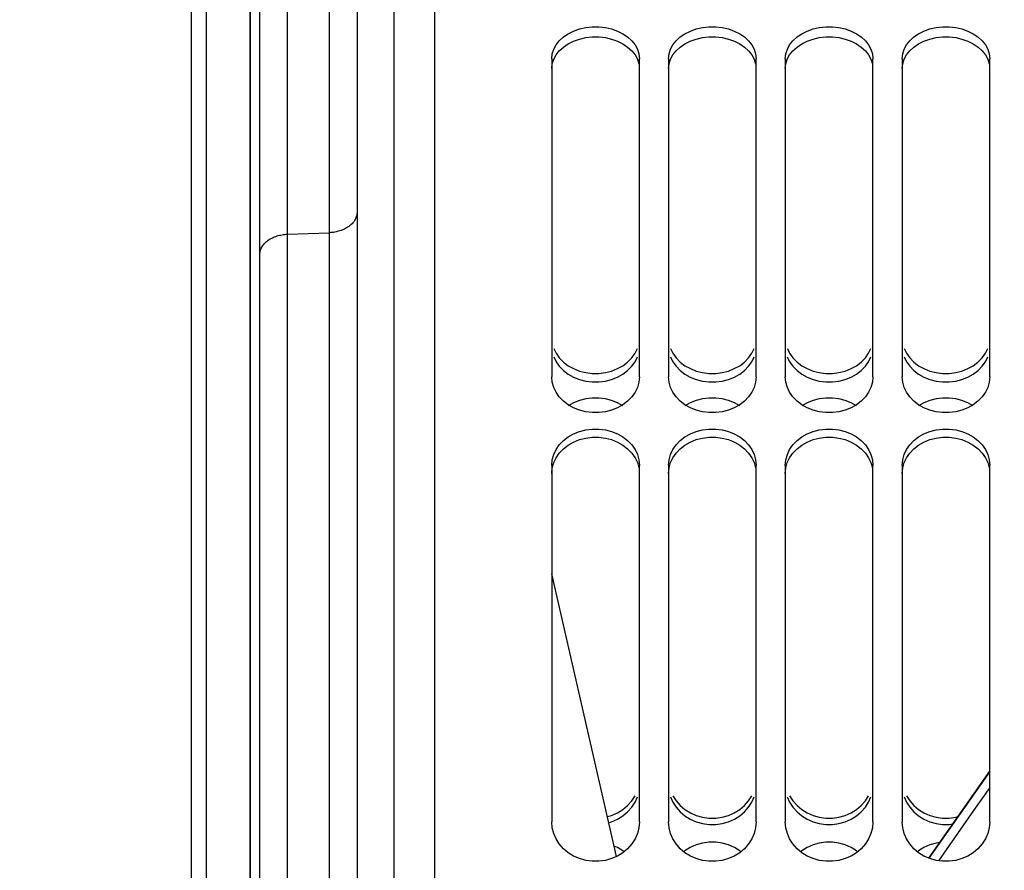
# Model space of a CAD drawing. Units: millimetres. Extents: x 0 to 594, y 0 to 420.
# Drawn here: x 85 to 111, y 278 to 300 of the extents above; entities that cross this region are included whole.
import ezdxf
from ezdxf.enums import TextEntityAlignment as Align

# ---------------------------------------------------------------- set-up
doc = ezdxf.new("R2010")
doc.units = ezdxf.units.MM
doc.header["$LTSCALE"] = 32.67
doc.layers.get('0').update_dxf_attribs({"linetype": 'CONTINUOUS'})
doc.layers.add('AXES', color=7, linetype='CONTINUOUS')
doc.layers.add('SOLIDES', color=7, linetype='CONTINUOUS')
doc.styles.get("Standard").update_dxf_attribs({"font": 'txt', "width": 0.85})
doc.styles.add('TEXTSTYLE_5', font='gdt', dxfattribs={"width": 0.85})
doc.styles.add('TEXTSTYLE_6', font='txt', dxfattribs={"width": 0.6})
doc.dimstyles.new('DIMSTYLE_1', dxfattribs={"dimtxt": 3.5, "dimasz": 3.5, "dimexe": 1.5, "dimexo": 1, "dimgap": 0.875, "dimtad": 1, "dimdec": 4, "dimlfac": 4, "dimtxsty": 'STANDARD', "dimblk": '_FILLED', "dimblk1": '_FILLED', "dimblk2": '_FILLED', "dimcen": 0.09, "dimclrt": 5, "dimadec": 0, "dimazin": 0, "dimtp": 0.8, "dimtm": 0.8, "dimtfac": 1, "dimtdec": 4, "dimtofl": 0, "dimtmove": 0, "dimatfit": 3, "dimldrblk": '_FILLED', "dimfxl": 1, "dimtolj": 1, "dimarcsym": 0})
doc.dimstyles.new('DIMSTYLE_2', dxfattribs={"dimtxt": 3.5, "dimasz": 3.5, "dimexe": 1.5, "dimexo": 1, "dimgap": 0.875, "dimtad": 1, "dimdec": 4, "dimlfac": 4, "dimtxsty": 'STANDARD', "dimblk": '_FILLED', "dimblk1": '_FILLED', "dimblk2": '_FILLED', "dimcen": 0.09, "dimclrt": 5, "dimadec": 0, "dimazin": 0, "dimtol": 1, "dimtm": 0.127, "dimtfac": 0.6, "dimtdec": 4, "dimtofl": 0, "dimtmove": 0, "dimatfit": 3, "dimldrblk": '_FILLED', "dimfxl": 1, "dimtolj": 1, "dimarcsym": 0})
doc.dimstyles.new('DIMSTYLE_3', dxfattribs={"dimtxt": 3.5, "dimasz": 3.5, "dimexe": 1.5, "dimexo": 1, "dimgap": 0.875, "dimtad": 1, "dimdec": 4, "dimlfac": 4, "dimtxsty": 'STANDARD', "dimblk": '_FILLED', "dimblk1": '_FILLED', "dimblk2": '_FILLED', "dimcen": 0.09, "dimclrt": 5, "dimadec": 0, "dimazin": 0, "dimtp": 0.0001, "dimtm": 0.0001, "dimtfac": 1, "dimtdec": 4, "dimtofl": 0, "dimtmove": 0, "dimatfit": 3, "dimldrblk": '_FILLED', "dimfxl": 1, "dimtolj": 1, "dimarcsym": 0})
doc.dimstyles.new('DIMSTYLE_5', dxfattribs={"dimtxt": 3.5, "dimasz": 3.5, "dimexe": 1.5, "dimexo": 1, "dimgap": 0.875, "dimtad": 1, "dimdec": 0, "dimlfac": 4, "dimtxsty": 'STANDARD', "dimblk": '_FILLED', "dimblk1": '_FILLED', "dimblk2": '_FILLED', "dimcen": 0.09, "dimclrt": 5, "dimadec": 0, "dimazin": 0, "dimtp": 0.0001, "dimtm": 0.0001, "dimtfac": 1, "dimtdec": 0, "dimtofl": 0, "dimtmove": 0, "dimatfit": 3, "dimldrblk": '_FILLED', "dimfxl": 1, "dimtolj": 1, "dimarcsym": 0})

# ---------------------------------------------------------------- blocks, each defined once
blk = doc.blocks.new('_FILLED')
at = {"color": 0, "linetype": 'BYBLOCK'}
blk.add_solid([(0, 0), (-1, 0.2143), (-1, -0.2143)], dxfattribs=at)
blk = doc.blocks.new('*D0')
at = {"color": 2, "linetype": 'CONTINUOUS'}
for p, q in [((91.37, 351.122), (91.37, 351.747)), ((216.079, 351.122), (216.079, 351.747)), ((91.37, 315.52), (91.37, 351.122)), ((216.079, 245.977), (216.079, 351.122)), ((91.37, 350.247), (153.724, 350.247)), ((216.079, 350.247), (153.724, 350.247))]:
    blk.add_line(p, q, dxfattribs=at)
at = {"color": 2, "linetype": 'CONTINUOUS', "xscale": 3.5, "yscale": 3.5, "zscale": 3.5, "rotation": 180}
blk.add_blockref('_FILLED', (91.37, 350.247), dxfattribs=at)
at = {"color": 2, "linetype": 'CONTINUOUS', "xscale": 3.5, "yscale": 3.5, "zscale": 3.5}
blk.add_blockref('_FILLED', (216.079, 350.247), dxfattribs=at)
at = {"color": 5, "linetype": 'CONTINUOUS', "insert": (153.724, 354.622), "char_height": 3.5, "width": 8.925, "attachment_point": 2, "line_spacing_factor": 0.9}
blk.add_mtext('Xg', dxfattribs=at)
blk = doc.blocks.new('*D1')
at = {"color": 2, "linetype": 'CONTINUOUS'}
for p, q in [((39.051, 308.391), (34.464, 308.391)), ((35.964, 308.391), (35.964, 244.494)), ((90.433, 308.391), (41.699, 308.391)), ((35.964, 180.597), (35.964, 244.494)), ((90.433, 180.597), (34.464, 180.597))]:
    blk.add_line(p, q, dxfattribs=at)
at = {"color": 2, "linetype": 'CONTINUOUS', "xscale": 3.5, "yscale": 3.5, "zscale": 3.5}
for p, rotation in [((35.964, 308.391), 90), ((35.964, 180.597), 270)]:
    blk.add_blockref('_FILLED', p, dxfattribs=dict(at, rotation=rotation))
at = {"color": 5, "linetype": 'CONTINUOUS', "style": 'TEXTSTYLE_6', "width": 0.6}
for s, p in [('-0,127', (34.914, 257.24)), (' 0', (32.114, 254.72))]:
    blk.add_text(s, height=2.1, rotation=90, dxfattribs=at).set_placement(p, align=Align.CENTER)
at = {"color": 5, "linetype": 'CONTINUOUS', "width": 0.85}
blk.add_text('511,175', height=3.5, rotation=90, dxfattribs=at).set_placement((34.214, 243.047), align=Align.CENTER)
at = {"color": 5, "linetype": 'CONTINUOUS', "style": 'TEXTSTYLE_5'}
blk.add_text('n', height=3.5, rotation=90, dxfattribs=at).set_placement((34.214, 230.302), align=Align.CENTER)
blk = doc.blocks.new('*D12')
at = {"color": 2, "linetype": 'CONTINUOUS'}
for p, q in [((32.565, 324.494), (23.968, 324.494)), ((25.468, 324.494), (25.468, 244.494)), ((96.07, 324.494), (35.345, 324.494)), ((25.468, 164.494), (25.468, 244.494)), ((96.07, 164.494), (23.968, 164.494))]:
    blk.add_line(p, q, dxfattribs=at)
at = {"color": 2, "linetype": 'CONTINUOUS', "xscale": 3.5, "yscale": 3.5, "zscale": 3.5}
for p, rotation in [((25.468, 324.494), 90), ((25.468, 164.494), 270)]:
    blk.add_blockref('_FILLED', p, dxfattribs=dict(at, rotation=rotation))
at = {"color": 5, "linetype": 'CONTINUOUS', "insert": (21.093, 244.494), "char_height": 3.5, "width": 20.3875, "attachment_point": 2, "rotation": 90, "line_spacing_factor": 0.9, "style": 'TEXTSTYLE_5'}
blk.add_mtext('{\\Fgdt;n}\\Ftxt;640', dxfattribs=at)
blk = doc.blocks.new('*D18')
at = {"color": 2, "linetype": 'CONTINUOUS'}
for p, q in [((65.12, 254.58), (65.12, 341.429)), ((91.37, 315.52), (91.37, 341.429)), ((65.12, 339.929), (78.245, 339.929)), ((91.37, 339.929), (78.245, 339.929))]:
    blk.add_line(p, q, dxfattribs=at)
at = {"color": 2, "linetype": 'CONTINUOUS', "xscale": 3.5, "yscale": 3.5, "zscale": 3.5, "rotation": 180}
blk.add_blockref('_FILLED', (65.12, 339.929), dxfattribs=at)
at = {"color": 2, "linetype": 'CONTINUOUS', "xscale": 3.5, "yscale": 3.5, "zscale": 3.5}
blk.add_blockref('_FILLED', (91.37, 339.929), dxfattribs=at)
at = {"color": 5, "linetype": 'CONTINUOUS', "insert": (78.245, 344.304), "char_height": 3.5, "width": 13.3875, "attachment_point": 2, "line_spacing_factor": 0.9}
blk.add_mtext('105', dxfattribs=at)
blk = doc.blocks.new('*D20')
at = {"color": 2, "linetype": 'CONTINUOUS'}
for p, q in [((91.37, 315.52), (91.37, 394.189)), ((349.37, 272.244), (349.37, 394.189)), ((91.37, 392.689), (220.37, 392.689)), ((349.37, 392.689), (220.37, 392.689))]:
    blk.add_line(p, q, dxfattribs=at)
at = {"color": 2, "linetype": 'CONTINUOUS', "xscale": 3.5, "yscale": 3.5, "zscale": 3.5, "rotation": 180}
blk.add_blockref('_FILLED', (91.37, 392.689), dxfattribs=at)
at = {"color": 2, "linetype": 'CONTINUOUS', "xscale": 3.5, "yscale": 3.5, "zscale": 3.5}
blk.add_blockref('_FILLED', (349.37, 392.689), dxfattribs=at)
at = {"color": 5, "linetype": 'CONTINUOUS', "insert": (220.37, 397.064), "char_height": 3.5, "width": 17.85, "attachment_point": 2, "line_spacing_factor": 0.9}
blk.add_mtext('1032', dxfattribs=at)

msp = doc.modelspace()

# ---------------------------------------------------------------- linework, layer by layer
at = {"color": 7, "linetype": 'CONTINUOUS'}
for p, q in [((96.11967, 245.511227), (96.11967, 324.494992)), ((91.36967, 257.456483), (91.36967, 314.520329)), ((90.24467, 308.391007), (90.24467, 257.43493)), ((89.86967, 253.869132), (89.86967, 308.174493)), ((99.11967, 298.908442), (99.11967, 290.738062)), ((101.36967, 290.738062), (101.36967, 298.908442)), ((102.11967, 298.908442), (102.11967, 290.738062)), ((104.36967, 290.738062), (104.36967, 298.908442)), ((105.11967, 298.908442), (105.11967, 290.738062)), ((107.36967, 290.738062), (107.36967, 298.908442)), ((108.11967, 298.908442), (108.11967, 290.738062)), ((110.36967, 290.738062), (110.36967, 298.908442)), ((99.11967, 288.459815), (99.11967, 279.304337)), ((101.36967, 279.304337), (101.36967, 288.459815)), ((102.11967, 288.459815), (102.11967, 279.304337)), ((104.36967, 279.304337), (104.36967, 288.459815)), ((105.11967, 288.459815), (105.11967, 279.304337)), ((107.36967, 279.304337), (107.36967, 288.459815)), ((108.11967, 288.459815), (108.11967, 279.304337)), ((110.36967, 279.304337), (110.36967, 288.459815)), ((102.230513, 279.972454), (102.314412, 279.842398)), ((105.230513, 279.972454), (105.314412, 279.842398)), ((108.230513, 279.972454), (108.314412, 279.842398)), ((100.655953, 279.466786), (100.809218, 279.533425)), ((102.542258, 279.617748), (102.680121, 279.533425)), ((102.680121, 279.533425), (102.833387, 279.466786)), ((103.655953, 279.466786), (103.809218, 279.533425)), ((105.542258, 279.617748), (105.680121, 279.533425)), ((105.680121, 279.533425), (105.833387, 279.466786)), ((106.655953, 279.466786), (106.809218, 279.533425)), ((108.542258, 279.617748), (108.680121, 279.533425)), ((108.680121, 279.533425), (108.833387, 279.466786)), ((100.550783, 279.437137), (100.655953, 279.466786))]:
    msp.add_line(p, q, dxfattribs=at)
at = {"color": 3, "linetype": 'CONTINUOUS'}
for p, q in [((101.175629, 279.677649), (101.259303, 279.807047)), ((101.259303, 279.807047), (101.318403, 279.942301)), ((102.170937, 279.942301), (102.230036, 279.807047)), ((102.230036, 279.807047), (102.31371, 279.677649)), ((104.175629, 279.677649), (104.259303, 279.807047)), ((104.259303, 279.807047), (104.318403, 279.942301)), ((105.170937, 279.942301), (105.230036, 279.807047)), ((105.230036, 279.807047), (105.31371, 279.677649)), ((107.175629, 279.677649), (107.259303, 279.807047)), ((107.259303, 279.807047), (107.318403, 279.942301)), ((108.170937, 279.942301), (108.230036, 279.807047)), ((108.230036, 279.807047), (108.31371, 279.677649)), ((100.586097, 279.283272), (100.65679, 279.303158))]:
    msp.add_line(p, q, dxfattribs=at)
at = {"color": 7, "linetype": 'CONTINUOUS'}
for points in [[(99.314412, 299.369242), (99.420634, 299.467378), (99.542258, 299.551056), (99.680121, 299.619089), (99.833387, 299.672773), (99.992622, 299.708898), (100.158664, 299.72641), (100.330676, 299.72641), (100.496717, 299.708898), (100.655953, 299.672773), (100.809218, 299.619089), (100.947082, 299.551056), (101.068706, 299.467378), (101.174927, 299.369242)], [(102.314412, 299.369242), (102.420634, 299.467378), (102.542258, 299.551056), (102.680121, 299.619089), (102.833387, 299.672773), (102.992622, 299.708898), (103.158664, 299.72641), (103.330676, 299.72641), (103.496717, 299.708898), (103.655953, 299.672773), (103.809218, 299.619089), (103.947082, 299.551056), (104.068706, 299.467378), (104.174927, 299.369242)], [(105.314412, 299.369242), (105.420634, 299.467378), (105.542258, 299.551056), (105.680121, 299.619089), (105.833387, 299.672773), (105.992622, 299.708898), (106.158664, 299.72641), (106.330676, 299.72641), (106.496717, 299.708898), (106.655953, 299.672773), (106.809218, 299.619089), (106.947082, 299.551056), (107.068706, 299.467378), (107.174927, 299.369242)], [(108.314412, 299.369242), (108.420634, 299.467378), (108.542258, 299.551056), (108.680121, 299.619089), (108.833387, 299.672773), (108.992622, 299.708898), (109.158664, 299.72641), (109.330676, 299.72641), (109.496717, 299.708898), (109.655953, 299.672773), (109.809218, 299.619089), (109.947082, 299.551056), (110.068706, 299.467378), (110.174927, 299.369242)], [(99.11967, 298.908442), (99.134295, 299.034422), (99.171243, 299.152798), (99.230513, 299.263612), (99.314412, 299.369242)], [(101.174927, 299.369242), (101.258827, 299.263612), (101.318097, 299.152798), (101.355044, 299.034422), (101.36967, 298.908442)], [(102.11967, 298.908442), (102.134295, 299.034422), (102.171243, 299.152798), (102.230513, 299.263612), (102.314412, 299.369242)], [(104.174927, 299.369242), (104.258827, 299.263612), (104.318097, 299.152798), (104.355044, 299.034422), (104.36967, 298.908442)], [(105.11967, 298.908442), (105.134295, 299.034422), (105.171243, 299.152798), (105.230513, 299.263612), (105.314412, 299.369242)], [(107.174927, 299.369242), (107.258827, 299.263612), (107.318097, 299.152798), (107.355044, 299.034422), (107.36967, 298.908442)], [(108.11967, 298.908442), (108.134295, 299.034422), (108.171243, 299.152798), (108.230513, 299.263612), (108.314412, 299.369242)], [(110.174927, 299.369242), (110.258827, 299.263612), (110.318097, 299.152798), (110.355044, 299.034422), (110.36967, 298.908442)], [(99.171243, 291.465979), (99.230513, 291.34294), (99.314412, 291.225294)], [(101.174927, 291.225294), (101.258827, 291.34294), (101.318097, 291.465979)], [(102.171243, 291.465979), (102.230513, 291.34294), (102.314412, 291.225294)], [(104.174927, 291.225294), (104.258827, 291.34294), (104.318097, 291.465979)], [(105.171243, 291.465979), (105.230513, 291.34294), (105.314412, 291.225294)], [(107.174927, 291.225294), (107.258827, 291.34294), (107.318097, 291.465979)], [(108.171243, 291.465979), (108.230513, 291.34294), (108.314412, 291.225294)], [(110.174927, 291.225294), (110.258827, 291.34294), (110.318097, 291.465979)], [(99.314412, 291.225294), (99.420634, 291.115677), (99.542258, 291.021966)], [(100.655953, 290.885252), (100.809218, 290.94561), (100.947082, 291.021966), (101.068706, 291.115677), (101.174927, 291.225294)], [(102.314412, 291.225294), (102.420634, 291.115677), (102.542258, 291.021966)], [(103.655953, 290.885252), (103.809218, 290.94561), (103.947082, 291.021966), (104.068706, 291.115677), (104.174927, 291.225294)], [(105.314412, 291.225294), (105.420634, 291.115677), (105.542258, 291.021966)], [(106.655953, 290.885252), (106.809218, 290.94561), (106.947082, 291.021966), (107.068706, 291.115677), (107.174927, 291.225294)], [(108.314412, 291.225294), (108.420634, 291.115677), (108.542258, 291.021966)], [(109.655953, 290.885252), (109.809218, 290.94561), (109.947082, 291.021966), (110.068706, 291.115677), (110.174927, 291.225294)], [(99.542258, 291.021966), (99.680121, 290.94561), (99.833387, 290.885252)], [(99.833387, 290.885252), (99.992622, 290.844585), (100.158664, 290.824854), (100.330676, 290.824854), (100.496717, 290.844585), (100.655953, 290.885252)], [(102.542258, 291.021966), (102.680121, 290.94561), (102.833387, 290.885252)], [(102.833387, 290.885252), (102.992622, 290.844585), (103.158664, 290.824854), (103.330676, 290.824854), (103.496717, 290.844585), (103.655953, 290.885252)], [(105.542258, 291.021966), (105.680121, 290.94561), (105.833387, 290.885252)], [(105.833387, 290.885252), (105.992622, 290.844585), (106.158664, 290.824854), (106.330676, 290.824854), (106.496717, 290.844585), (106.655953, 290.885252)], [(108.542258, 291.021966), (108.680121, 290.94561), (108.833387, 290.885252)], [(108.833387, 290.885252), (108.992622, 290.844585), (109.158664, 290.824854), (109.330676, 290.824854), (109.496717, 290.844585), (109.655953, 290.885252)], [(101.36967, 290.738062), (101.355044, 290.597579), (101.318097, 290.465122), (101.258827, 290.340729), (101.174927, 290.221793), (101.068706, 290.110979), (100.947082, 290.016248), (100.809218, 289.939062), (100.655953, 289.878051), (100.496717, 289.836944), (100.330676, 289.817), (100.158664, 289.817), (99.992622, 289.836944), (99.833387, 289.878051), (99.680121, 289.939062), (99.542258, 290.016248), (99.420634, 290.110979), (99.314412, 290.221793), (99.230513, 290.340729), (99.171243, 290.465122), (99.134295, 290.597579), (99.11967, 290.738062)], [(104.36967, 290.738062), (104.355044, 290.597579), (104.318097, 290.465122), (104.258827, 290.340729), (104.174927, 290.221793), (104.068706, 290.110979), (103.947082, 290.016248), (103.809218, 289.939062), (103.655953, 289.878051), (103.496717, 289.836944), (103.330676, 289.817), (103.158664, 289.817), (102.992622, 289.836944), (102.833387, 289.878051), (102.680121, 289.939062), (102.542258, 290.016248), (102.420634, 290.110979), (102.314412, 290.221793), (102.230513, 290.340729), (102.171243, 290.465122), (102.134295, 290.597579), (102.11967, 290.738062)], [(107.36967, 290.738062), (107.355044, 290.597579), (107.318097, 290.465122), (107.258827, 290.340729), (107.174927, 290.221793), (107.068706, 290.110979), (106.947082, 290.016248), (106.809218, 289.939062), (106.655953, 289.878051), (106.496717, 289.836944), (106.330676, 289.817), (106.158664, 289.817), (105.992622, 289.836944), (105.833387, 289.878051), (105.680121, 289.939062), (105.542258, 290.016248), (105.420634, 290.110979), (105.314412, 290.221793), (105.230513, 290.340729), (105.171243, 290.465122), (105.134295, 290.597579), (105.11967, 290.738062)], [(110.36967, 290.738062), (110.355044, 290.597579), (110.318097, 290.465122), (110.258827, 290.340729), (110.174927, 290.221793), (110.068706, 290.110979), (109.947082, 290.016248), (109.809218, 289.939062), (109.655953, 289.878051), (109.496717, 289.836944), (109.330676, 289.817), (109.158664, 289.817), (108.992622, 289.836944), (108.833387, 289.878051), (108.680121, 289.939062), (108.542258, 290.016248), (108.420634, 290.110979), (108.314412, 290.221793), (108.230513, 290.340729), (108.171243, 290.465122), (108.134295, 290.597579), (108.11967, 290.738062)], [(99.314412, 288.985546), (99.420634, 289.097656), (99.542258, 289.193291), (99.680121, 289.271073), (99.833387, 289.332468), (99.992622, 289.37379), (100.158664, 289.393825), (100.330676, 289.393825), (100.496717, 289.37379), (100.655953, 289.332468), (100.809218, 289.271073), (100.947082, 289.193291), (101.068706, 289.097656), (101.174927, 288.985546)], [(102.314412, 288.985546), (102.420634, 289.097656), (102.542258, 289.193291), (102.680121, 289.271073), (102.833387, 289.332468), (102.992622, 289.37379), (103.158664, 289.393825), (103.330676, 289.393825), (103.496717, 289.37379), (103.655953, 289.332468), (103.809218, 289.271073), (103.947082, 289.193291), (104.068706, 289.097656), (104.174927, 288.985546)], [(105.314412, 288.985546), (105.420634, 289.097656), (105.542258, 289.193291), (105.680121, 289.271073), (105.833387, 289.332468), (105.992622, 289.37379), (106.158664, 289.393825), (106.330676, 289.393825), (106.496717, 289.37379), (106.655953, 289.332468), (106.809218, 289.271073), (106.947082, 289.193291), (107.068706, 289.097656), (107.174927, 288.985546)], [(108.314412, 288.985546), (108.420634, 289.097656), (108.542258, 289.193291), (108.680121, 289.271073), (108.833387, 289.332468), (108.992622, 289.37379), (109.158664, 289.393825), (109.330676, 289.393825), (109.496717, 289.37379), (109.655953, 289.332468), (109.809218, 289.271073), (109.947082, 289.193291), (110.068706, 289.097656), (110.174927, 288.985546)], [(99.11967, 288.459815), (99.134295, 288.603434), (99.171243, 288.738462), (99.230513, 288.864932), (99.314412, 288.985546)], [(101.174927, 288.985546), (101.258827, 288.864932), (101.318097, 288.738462), (101.355044, 288.603434), (101.36967, 288.459815)], [(102.11967, 288.459815), (102.134295, 288.603434), (102.171243, 288.738462), (102.230513, 288.864932), (102.314412, 288.985546)], [(104.174927, 288.985546), (104.258827, 288.864932), (104.318097, 288.738462), (104.355044, 288.603434), (104.36967, 288.459815)], [(105.11967, 288.459815), (105.134295, 288.603434), (105.171243, 288.738462), (105.230513, 288.864932), (105.314412, 288.985546)], [(107.174927, 288.985546), (107.258827, 288.864932), (107.318097, 288.738462), (107.355044, 288.603434), (107.36967, 288.459815)], [(108.11967, 288.459815), (108.134295, 288.603434), (108.171243, 288.738462), (108.230513, 288.864932), (108.314412, 288.985546)], [(110.174927, 288.985546), (110.258827, 288.864932), (110.318097, 288.738462), (110.355044, 288.603434), (110.36967, 288.459815)], [(101.068706, 279.721266), (101.174927, 279.842398), (101.258827, 279.972454)], [(102.314412, 279.842398), (102.420634, 279.721266), (102.542258, 279.617748)], [(104.068706, 279.721266), (104.174927, 279.842398), (104.258827, 279.972454)], [(105.314412, 279.842398), (105.420634, 279.721266), (105.542258, 279.617748)], [(107.068706, 279.721266), (107.174927, 279.842398), (107.258827, 279.972454)], [(108.314412, 279.842398), (108.420634, 279.721266), (108.542258, 279.617748)], [(100.809218, 279.533425), (100.947082, 279.617748), (101.068706, 279.721266)], [(103.809218, 279.533425), (103.947082, 279.617748), (104.068706, 279.721266)], [(106.809218, 279.533425), (106.947082, 279.617748), (107.068706, 279.721266)], [(101.36967, 279.304337), (101.355044, 279.149366), (101.318097, 279.003319), (101.258827, 278.866223), (101.174927, 278.735195), (101.068706, 278.613163), (100.947082, 278.508877), (100.809218, 278.423932), (100.655953, 278.356803), (100.496717, 278.311582), (100.330676, 278.289644), (100.158664, 278.289644), (99.992622, 278.311582), (99.833387, 278.356803), (99.680121, 278.423932), (99.542258, 278.508877), (99.420634, 278.613163), (99.314412, 278.735195), (99.230513, 278.866223), (99.171243, 279.003319), (99.134295, 279.149366), (99.11967, 279.304337)], [(104.36967, 279.304337), (104.355044, 279.149366), (104.318097, 279.003319), (104.258827, 278.866223), (104.174927, 278.735195), (104.068706, 278.613163), (103.947082, 278.508877), (103.809218, 278.423932), (103.655953, 278.356803), (103.496717, 278.311582), (103.330676, 278.289644), (103.158664, 278.289644), (102.992622, 278.311582), (102.833387, 278.356803), (102.680121, 278.423932), (102.542258, 278.508877), (102.420634, 278.613163), (102.314412, 278.735195), (102.230513, 278.866223), (102.171243, 279.003319), (102.134295, 279.149366), (102.11967, 279.304337)], [(102.833387, 279.466786), (102.992622, 279.421895), (103.158664, 279.400117), (103.330676, 279.400117), (103.496717, 279.421895), (103.655953, 279.466786)], [(107.36967, 279.304337), (107.355044, 279.149366), (107.318097, 279.003319), (107.258827, 278.866223), (107.174927, 278.735195), (107.068706, 278.613163), (106.947082, 278.508877), (106.809218, 278.423932), (106.655953, 278.356803), (106.496717, 278.311582), (106.330676, 278.289644), (106.158664, 278.289644), (105.992622, 278.311582), (105.833387, 278.356803), (105.680121, 278.423932), (105.542258, 278.508877), (105.420634, 278.613163), (105.314412, 278.735195), (105.230513, 278.866223), (105.171243, 279.003319), (105.134295, 279.149366), (105.11967, 279.304337)], [(105.833387, 279.466786), (105.992622, 279.421895), (106.158664, 279.400117), (106.330676, 279.400117), (106.496717, 279.421895), (106.655953, 279.466786)], [(110.36967, 279.304337), (110.355044, 279.149366), (110.318097, 279.003319), (110.258827, 278.866223), (110.174927, 278.735195), (110.068706, 278.613163), (109.947082, 278.508877), (109.809218, 278.423932), (109.655953, 278.356803), (109.496717, 278.311582), (109.330676, 278.289644), (109.158664, 278.289644), (108.992622, 278.311582), (108.833387, 278.356803), (108.680121, 278.423932), (108.542258, 278.508877), (108.420634, 278.613163), (108.314412, 278.735195), (108.230513, 278.866223), (108.171243, 279.003319), (108.134295, 279.149366), (108.11967, 279.304337)], [(108.833387, 279.466786), (108.992622, 279.421895), (109.158664, 279.400117), (109.330676, 279.400117), (109.496717, 279.421895), (109.556193, 279.438662)]]:
    msp.add_lwpolyline(points, dxfattribs=at)
at = {"color": 3, "linetype": 'CONTINUOUS'}
for points in [[(99.832549, 299.413877), (99.992033, 299.449978), (100.158441, 299.467465), (100.330898, 299.467465), (100.497306, 299.449978), (100.65679, 299.413877)], [(102.832549, 299.413877), (102.992033, 299.449978), (103.158441, 299.467465), (103.330898, 299.467465), (103.497306, 299.449978), (103.65679, 299.413877)], [(105.832549, 299.413877), (105.992033, 299.449978), (106.158441, 299.467465), (106.330898, 299.467465), (106.497306, 299.449978), (106.65679, 299.413877)], [(108.832549, 299.413877), (108.992033, 299.449978), (109.158441, 299.467465), (109.330898, 299.467465), (109.497306, 299.449978), (109.65679, 299.413877)], [(99.11967, 298.653375), (99.134148, 298.778426), (99.170937, 298.896004), (99.230036, 299.00615), (99.31371, 299.111248), (99.419694, 299.208981), (99.541198, 299.292367)], [(99.541198, 299.292367), (99.679114, 299.360241), (99.832549, 299.413877)], [(100.65679, 299.413877), (100.810225, 299.360241), (100.948142, 299.292367), (101.069645, 299.208981), (101.175629, 299.111248), (101.259303, 299.00615), (101.318403, 298.896004), (101.355191, 298.778426)], [(102.11967, 298.653375), (102.134148, 298.778426), (102.170937, 298.896004), (102.230036, 299.00615), (102.31371, 299.111248), (102.419694, 299.208981), (102.541198, 299.292367)], [(102.541198, 299.292367), (102.679114, 299.360241), (102.832549, 299.413877)], [(103.65679, 299.413877), (103.810225, 299.360241), (103.948142, 299.292367), (104.069645, 299.208981), (104.175629, 299.111248), (104.259303, 299.00615), (104.318403, 298.896004), (104.355191, 298.778426)], [(105.11967, 298.653375), (105.134148, 298.778426), (105.170937, 298.896004), (105.230036, 299.00615), (105.31371, 299.111248), (105.419694, 299.208981), (105.541198, 299.292367)], [(105.541198, 299.292367), (105.679114, 299.360241), (105.832549, 299.413877)], [(106.65679, 299.413877), (106.810225, 299.360241), (106.948142, 299.292367), (107.069645, 299.208981), (107.175629, 299.111248), (107.259303, 299.00615), (107.318403, 298.896004), (107.355191, 298.778426)], [(108.11967, 298.653375), (108.134148, 298.778426), (108.170937, 298.896004), (108.230036, 299.00615), (108.31371, 299.111248), (108.419694, 299.208981), (108.541198, 299.292367)], [(108.541198, 299.292367), (108.679114, 299.360241), (108.832549, 299.413877)], [(109.65679, 299.413877), (109.810225, 299.360241), (109.948142, 299.292367), (110.069645, 299.208981), (110.175629, 299.111248), (110.259303, 299.00615), (110.318403, 298.896004), (110.355191, 298.778426)], [(99.170937, 291.246443), (99.230036, 291.124148), (99.31371, 291.007097)], [(101.175629, 291.007097), (101.259303, 291.124148), (101.318403, 291.246443)], [(102.170937, 291.246443), (102.230036, 291.124148), (102.31371, 291.007097)], [(104.175629, 291.007097), (104.259303, 291.124148), (104.318403, 291.246443)], [(105.170937, 291.246443), (105.230036, 291.124148), (105.31371, 291.007097)], [(107.175629, 291.007097), (107.259303, 291.124148), (107.318403, 291.246443)], [(108.170937, 291.246443), (108.230036, 291.124148), (108.31371, 291.007097)], [(110.175629, 291.007097), (110.259303, 291.124148), (110.318403, 291.246443)], [(99.31371, 291.007097), (99.419694, 290.897932), (99.541198, 290.80455)], [(100.65679, 290.668071), (100.810225, 290.728373), (100.948142, 290.80455), (101.069645, 290.897932), (101.175629, 291.007097)], [(102.31371, 291.007097), (102.419694, 290.897932), (102.541198, 290.80455)], [(103.65679, 290.668071), (103.810225, 290.728373), (103.948142, 290.80455), (104.069645, 290.897932), (104.175629, 291.007097)], [(105.31371, 291.007097), (105.419694, 290.897932), (105.541198, 290.80455)], [(106.65679, 290.668071), (106.810225, 290.728373), (106.948142, 290.80455), (107.069645, 290.897932), (107.175629, 291.007097)], [(108.31371, 291.007097), (108.419694, 290.897932), (108.541198, 290.80455)], [(109.65679, 290.668071), (109.810225, 290.728373), (109.948142, 290.80455), (110.069645, 290.897932), (110.175629, 291.007097)], [(99.541198, 290.80455), (99.679114, 290.728373), (99.832549, 290.668071)], [(99.832549, 290.668071), (99.992033, 290.62743), (100.158441, 290.607728), (100.330898, 290.607728), (100.497306, 290.62743), (100.65679, 290.668071)], [(102.541198, 290.80455), (102.679114, 290.728373), (102.832549, 290.668071)], [(102.832549, 290.668071), (102.992033, 290.62743), (103.158441, 290.607728), (103.330898, 290.607728), (103.497306, 290.62743), (103.65679, 290.668071)], [(105.541198, 290.80455), (105.679114, 290.728373), (105.832549, 290.668071)], [(105.832549, 290.668071), (105.992033, 290.62743), (106.158441, 290.607728), (106.330898, 290.607728), (106.497306, 290.62743), (106.65679, 290.668071)], [(108.541198, 290.80455), (108.679114, 290.728373), (108.832549, 290.668071)], [(108.832549, 290.668071), (108.992033, 290.62743), (109.158441, 290.607728), (109.330898, 290.607728), (109.497306, 290.62743), (109.65679, 290.668071)], [(100.948142, 289.992771), (100.810225, 290.069558), (100.65679, 290.130253), (100.497306, 290.171114), (100.330898, 290.190908), (100.158441, 290.190908), (99.992033, 290.171114), (99.832549, 290.130253), (99.679114, 290.069558), (99.541198, 289.992771)], [(103.948142, 289.992771), (103.810225, 290.069558), (103.65679, 290.130253), (103.497306, 290.171114), (103.330898, 290.190908), (103.158441, 290.190908), (102.992033, 290.171114), (102.832549, 290.130253), (102.679114, 290.069558), (102.541198, 289.992771)], [(106.948142, 289.992771), (106.810225, 290.069558), (106.65679, 290.130253), (106.497306, 290.171114), (106.330898, 290.190908), (106.158441, 290.190908), (105.992033, 290.171114), (105.832549, 290.130253), (105.679114, 290.069558), (105.541198, 289.992771)], [(109.948142, 289.992771), (109.810225, 290.069558), (109.65679, 290.130253), (109.497306, 290.171114), (109.330898, 290.190908), (109.158441, 290.190908), (108.992033, 290.171114), (108.832549, 290.130253), (108.679114, 290.069558), (108.541198, 289.992771)], [(99.419694, 288.887766), (99.541198, 288.983067), (99.679114, 289.060667), (99.832549, 289.122007)], [(99.832549, 289.122007), (99.992033, 289.163302), (100.158441, 289.183308), (100.330898, 289.183308), (100.497306, 289.163302), (100.65679, 289.122007)], [(100.65679, 289.122007), (100.810225, 289.060667), (100.948142, 288.983067), (101.069645, 288.887766), (101.175629, 288.776117), (101.259303, 288.65611), (101.318403, 288.530403), (101.355191, 288.396286)], [(102.419694, 288.887766), (102.541198, 288.983067), (102.679114, 289.060667), (102.832549, 289.122007)], [(102.832549, 289.122007), (102.992033, 289.163302), (103.158441, 289.183308), (103.330898, 289.183308), (103.497306, 289.163302), (103.65679, 289.122007)], [(103.65679, 289.122007), (103.810225, 289.060667), (103.948142, 288.983067), (104.069645, 288.887766), (104.175629, 288.776117), (104.259303, 288.65611), (104.318403, 288.530403), (104.355191, 288.396286)], [(105.419694, 288.887766), (105.541198, 288.983067), (105.679114, 289.060667), (105.832549, 289.122007)], [(105.832549, 289.122007), (105.992033, 289.163302), (106.158441, 289.183308), (106.330898, 289.183308), (106.497306, 289.163302), (106.65679, 289.122007)], [(106.65679, 289.122007), (106.810225, 289.060667), (106.948142, 288.983067), (107.069645, 288.887766), (107.175629, 288.776117), (107.259303, 288.65611), (107.318403, 288.530403), (107.355191, 288.396286)], [(108.419694, 288.887766), (108.541198, 288.983067), (108.679114, 289.060667), (108.832549, 289.122007)], [(108.832549, 289.122007), (108.992033, 289.163302), (109.158441, 289.183308), (109.330898, 289.183308), (109.497306, 289.163302), (109.65679, 289.122007)], [(109.65679, 289.122007), (109.810225, 289.060667), (109.948142, 288.983067), (110.069645, 288.887766), (110.175629, 288.776117), (110.259303, 288.65611), (110.318403, 288.530403), (110.355191, 288.396286)], [(99.11967, 288.253725), (99.134148, 288.396286), (99.170937, 288.530403), (99.230036, 288.65611), (99.31371, 288.776117), (99.419694, 288.887766)], [(102.11967, 288.253725), (102.134148, 288.396286), (102.170937, 288.530403), (102.230036, 288.65611), (102.31371, 288.776117), (102.419694, 288.887766)], [(105.11967, 288.253725), (105.134148, 288.396286), (105.170937, 288.530403), (105.230036, 288.65611), (105.31371, 288.776117), (105.419694, 288.887766)], [(108.11967, 288.253725), (108.134148, 288.396286), (108.170937, 288.530403), (108.230036, 288.65611), (108.31371, 288.776117), (108.419694, 288.887766)], [(100.65679, 279.303158), (100.810225, 279.369736), (100.948142, 279.45386), (101.069645, 279.557016), (101.175629, 279.677649)], [(102.31371, 279.677649), (102.419694, 279.557016), (102.541198, 279.45386)], [(103.65679, 279.303158), (103.810225, 279.369736), (103.948142, 279.45386), (104.069645, 279.557016), (104.175629, 279.677649)], [(105.31371, 279.677649), (105.419694, 279.557016), (105.541198, 279.45386)], [(106.65679, 279.303158), (106.810225, 279.369736), (106.948142, 279.45386), (107.069645, 279.557016), (107.175629, 279.677649)], [(108.31371, 279.677649), (108.419694, 279.557016), (108.541198, 279.45386)], [(102.541198, 279.45386), (102.679114, 279.369736), (102.832549, 279.303158)], [(102.832549, 279.303158), (102.992033, 279.258295), (103.158441, 279.23655), (103.330898, 279.23655), (103.497306, 279.258295), (103.65679, 279.303158)], [(105.541198, 279.45386), (105.679114, 279.369736), (105.832549, 279.303158)], [(105.832549, 279.303158), (105.992033, 279.258295), (106.158441, 279.23655), (106.330898, 279.23655), (106.497306, 279.258295), (106.65679, 279.303158)], [(108.541198, 279.45386), (108.679114, 279.369736), (108.832549, 279.303158)], [(108.832549, 279.303158), (108.992033, 279.258295), (109.158441, 279.23655), (109.330898, 279.23655), (109.423109, 279.248599)], [(103.97661, 278.534196), (103.948142, 278.558528), (103.810225, 278.643111), (103.65679, 278.709985), (103.497306, 278.755012), (103.330898, 278.776828), (103.158441, 278.776828), (102.992033, 278.755012), (102.832549, 278.709985), (102.679114, 278.643111), (102.541198, 278.558528), (102.512729, 278.534196)], [(106.97661, 278.534196), (106.948142, 278.558528), (106.810225, 278.643111), (106.65679, 278.709985), (106.497306, 278.755012), (106.330898, 278.776828), (106.158441, 278.776828), (105.992033, 278.755012), (105.832549, 278.709985), (105.679114, 278.643111), (105.541198, 278.558528), (105.512729, 278.534196)], [(109.086134, 278.767349), (108.992033, 278.755012), (108.832549, 278.709985), (108.679114, 278.643111), (108.541198, 278.558528), (108.512729, 278.534196)], [(100.97661, 278.534196), (100.948142, 278.558528), (100.810225, 278.643111), (100.724437, 278.680501)]]:
    msp.add_lwpolyline(points, dxfattribs=at)
at = {"layer": 'AXES', "color": 7, "linetype": 'CONTINUOUS'}
msp.add_line((100.785687, 278.413626), (99.11967, 285.672703), dxfattribs=at)
at = {"layer": 'SOLIDES', "color": 7, "linetype": 'CONTINUOUS'}
for p, q in [((91.61967, 257.390213), (91.61967, 323.283128)), ((94.11967, 304.490426), (94.11967, 258.898664)), ((108.806816, 278.368441), (110.36967, 280.600428))]:
    msp.add_line(p, q, dxfattribs=at)
at = {"layer": 'SOLIDES', "color": 9, "linetype": 'CONTINUOUS'}
for p, q in [((91.382754, 257.456161), (91.382754, 314.521021)), ((95.067334, 305.2496), (95.067334, 259.081074)), ((92.330418, 258.095087), (92.330418, 304.894965)), ((93.408922, 258.160774), (93.408922, 304.902521)), ((92.330418, 294.399164), (93.408922, 294.438806)), ((110.36967, 280.599621), (108.807016, 278.368353)), ((110.36967, 280.182509), (109.957033, 279.593325)), ((109.957033, 279.593325), (109.053729, 278.303508))]:
    msp.add_line(p, q, dxfattribs=at)
for points in [[(94.11967, 294.964093), (94.118876, 294.939898), (94.116496, 294.915755), (94.112535, 294.891714), (94.107002, 294.867826), (94.099908, 294.844141), (94.091268, 294.820711), (94.081101, 294.797584), (94.069428, 294.77481), (94.056273, 294.752436), (94.041665, 294.730511), (94.025634, 294.709079), (94.008215, 294.688188), (93.989445, 294.667881), (93.969362, 294.6482), (93.948009, 294.629189), (93.925433, 294.610886), (93.90168, 294.593331), (93.876801, 294.576561), (93.850848, 294.560612), (93.823877, 294.545516), (93.795944, 294.531306), (93.767109, 294.518013), (93.737433, 294.505664), (93.706978, 294.494285), (93.675809, 294.483901), (93.643992, 294.474533), (93.611594, 294.466202), (93.578684, 294.458924), (93.545332, 294.452716), (93.511608, 294.447591), (93.477584, 294.443558), (93.443331, 294.440628), (93.408922, 294.438806)], [(91.61967, 293.873877), (91.620464, 293.898072), (91.622843, 293.922215), (91.626804, 293.946256), (91.632337, 293.970145), (91.639431, 293.993829), (91.648071, 294.017259), (91.658238, 294.040386), (91.669912, 294.06316), (91.683066, 294.085534), (91.697674, 294.10746), (91.713705, 294.128891), (91.731124, 294.149782), (91.749895, 294.170089), (91.769978, 294.18977), (91.79133, 294.208781), (91.813906, 294.227084), (91.837659, 294.244639), (91.862539, 294.261409), (91.888491, 294.277359), (91.915462, 294.292454), (91.943395, 294.306664), (91.97223, 294.319957), (92.001907, 294.332306), (92.032362, 294.343685), (92.06353, 294.354069), (92.095347, 294.363437), (92.127745, 294.371768), (92.160655, 294.379046), (92.194007, 294.385254), (92.227731, 294.39038), (92.261756, 294.394412), (92.296009, 294.397342), (92.330418, 294.399164)]]:
    msp.add_lwpolyline(points, dxfattribs=at)

# ---------------------------------------------------------------- dimensions: what is measured, and where the dimension line sits
at = {"color": 2, "linetype": 'CONTINUOUS'}
for base, p1, p2, picture, middle in [((91.36967, 392.688624), (349.36967, 271.244132), (91.36967, 314.520336), '*D20', (220.741543, 392.688624)), ((65.11967, 339.92899), (91.36967, 314.520336), (65.11967, 253.580456), '*D18', (78.709514, 339.92899))]:
    dim = msp.add_linear_dim(base=base, p1=p1, p2=p2, angle=180, dimstyle='DIMSTYLE_3', dxfattribs=at)
    dim.commit()
    dim.dimension.update_dxf_attribs({"geometry": picture, "text_midpoint": middle, "dimtype": 160})
for base, p1, p2, angle, text, dimstyle, picture, middle in [((91.36967, 350.247048), (216.079317, 244.977013), (91.36967, 314.520336), 180, 'Xg', 'DIMSTYLE_1', '*D0', (153.724492, 350.247048)), ((25.468364, 164.494132), (97.07007, 324.494132), (97.07007, 164.494132), 270, '%%c<>', 'DIMSTYLE_5', '*D12', (25.468364, 244.494132)), ((35.963625, 180.597257), (91.43267, 308.391007), (91.43267, 180.597257), 270, '%%c<>', 'DIMSTYLE_2', '*D1', (35.963625, 244.494132))]:
    dim = msp.add_linear_dim(base=base, p1=p1, p2=p2, angle=angle, text=text, dimstyle=dimstyle, dxfattribs=at)
    dim.commit()
    dim.dimension.update_dxf_attribs({"geometry": picture, "text_midpoint": middle, "dimtype": 160})

doc.saveas('drawing.dxf')
